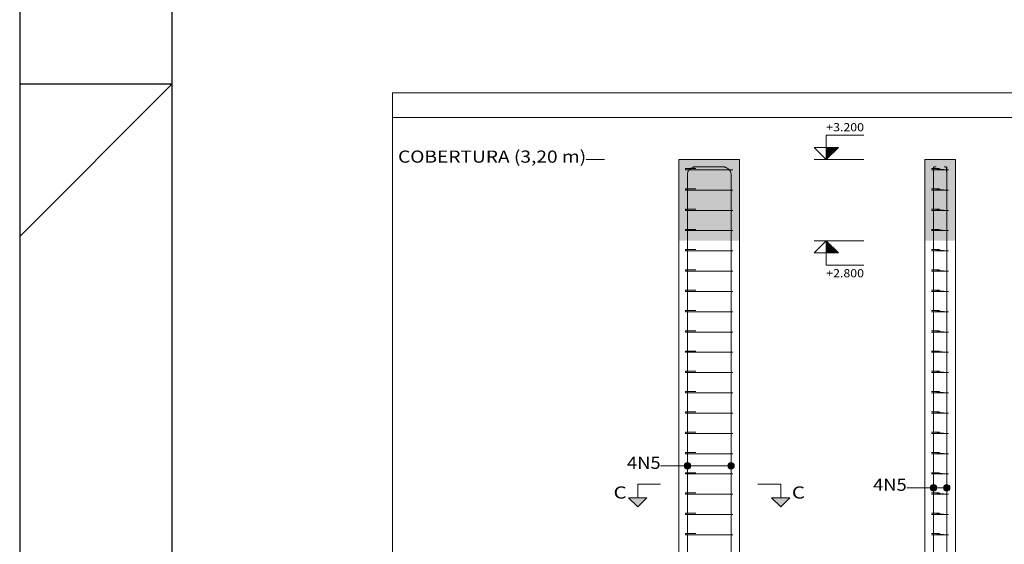
# Model space of a CAD drawing. Units: millimetres. Extents: x 681 to 2092, y 834 to 1256.
# Drawn here: x 1398 to 1415, y 968 to 977 of the extents above; entities that cross this region are included whole.
import ezdxf
from ezdxf.enums import TextEntityAlignment as Align

# ---------------------------------------------------------------- set-up
doc = ezdxf.new("R2010")
doc.units = ezdxf.units.MM
doc.header["$MEASUREMENT"] = 0
for name, color, linetype, lineweight in [('ARM_LONGITUDINAL_Ø12_5', 51, 'Continuous', 9), ('ARM_TRANSVERSAL_Ø6_3', 32, 'Continuous', 9), ('CORTE_COTAS_DAS_LAJES', 151, 'Continuous', 0), ('CORTE_COTAS_DAS_PLANTAS', 151, 'Continuous', 0), ('CORTE_LINHAS_DA_TABELA_DE_DETALHE', 7, 'Continuous', 9), ('CORTE_NOMES_DAS_PLANTAS', 7, 'Continuous', 9), ('CORTE_PILAR_DE_CONCRETO', 1, 'Continuous', 9), ('CORTE_PISOS', 8, 'Continuous', 9), ('CORTE_SEGMENTOS_DE_CORTE_DE_SECOES', 12, 'Continuous', 9), ('PILCP_ARM_LONG_LINHAS_DAS_ETIQUETAS_DAS_POSICOES_DE_ARMADURA_LONGITUDINAL', 106, 'Continuous', 9), ('PILCP_ARM_LONG_REFERENCIA', 7, 'Continuous', 9)]:
    doc.layers.add(name, color=color, linetype=linetype, lineweight=lineweight)
doc.layers.add('FORMATO-EXT', color=2, linetype='Continuous')
doc.layers.add('FORMATO-INT', color=8, linetype='Continuous')
doc.styles.add('CYPETXT', font='romans__.ttf', dxfattribs={"height": 0.2})

msp = doc.modelspace()

# ---------------------------------------------------------------- hatches: boundary and pattern name
at = {"layer": 'CORTE_COTAS_DAS_LAJES'}
msp.add_hatch(color=256, dxfattribs=at).paths.add_polyline_path([(1411.69183, 973.37828), (1411.89183, 973.17828), (1411.69183, 973.17828)])
at = {"layer": 'CORTE_COTAS_DAS_PLANTAS'}
msp.add_hatch(color=256, dxfattribs=at).paths.add_polyline_path([(1411.69183, 974.71162), (1411.89183, 974.91162), (1411.69183, 974.91162)])
at = {"layer": 'CORTE_PISOS', "true_color": 0xdad7d3}
for points in [[(1409.2675, 973.37828), (1410.2675, 973.37828), (1410.2675, 974.71162), (1409.2675, 974.71162)], [(1413.31383, 973.37828), (1413.81383, 973.37828), (1413.81383, 974.71162), (1413.31383, 974.71162)]]:
    msp.add_hatch(color=254, dxfattribs=at).paths.add_polyline_path(points, flags=0)
at = {"layer": 'CORTE_SEGMENTOS_DE_CORTE_DE_SECOES'}
for points in [[(1408.4425, 969.15328), (1408.7425, 969.15328), (1408.5925, 969.00328)], [(1408.4425, 969.15328), (1408.7425, 969.15328), (1408.5925, 969.00328)], [(1410.7925, 969.15328), (1411.0925, 969.15328), (1410.9425, 969.00328)], [(1410.7925, 969.15328), (1411.0925, 969.15328), (1410.9425, 969.00328)]]:
    msp.add_hatch(color=256, dxfattribs=at).paths.add_polyline_path(points)
at = {"layer": 'PILCP_ARM_LONG_LINHAS_DAS_ETIQUETAS_DAS_POSICOES_DE_ARMADURA_LONGITUDINAL'}
h = msp.add_hatch(color=256, dxfattribs=at)
edge = h.paths.add_edge_path()
edge.add_arc((1409.40933, 969.67828), 0.05333, 0, 360)
h = msp.add_hatch(color=256, dxfattribs=at)
edge = h.paths.add_edge_path()
edge.add_arc((1410.12567, 969.67828), 0.05333, 0, 360)
h = msp.add_hatch(color=256, dxfattribs=at)
edge = h.paths.add_edge_path()
edge.add_arc((1413.45567, 969.31787), 0.05333, 0, 360)
h = msp.add_hatch(color=256, dxfattribs=at)
edge = h.paths.add_edge_path()
edge.add_arc((1413.672, 969.31787), 0.05333, 0, 360)

# ---------------------------------------------------------------- linework, layer by layer
at = {"layer": 'ARM_LONGITUDINAL_Ø12_5'}
for points in [[(1409.40933, 964.04495), (1409.40933, 974.46578), (1409.40981, 974.47668), (1409.41123, 974.48749), (1409.41359, 974.49814), (1409.41687, 974.50854), (1409.42104, 974.51861), (1409.42608, 974.52828), (1409.43194, 974.53748), (1409.43858, 974.54613), (1409.44595, 974.55417), (1409.45398, 974.56154), (1409.46264, 974.56818), (1409.47183, 974.57404), (1409.48151, 974.57907), (1409.49158, 974.58325), (1409.50198, 974.58652), (1409.51263, 974.58888), (1409.52344, 974.59031), (1409.53433, 974.59078), (1410.03017, 974.59078)], [(1409.40933, 964.04495), (1409.40933, 974.46578), (1409.40981, 974.47668), (1409.41123, 974.48749), (1409.41358, 974.49814), (1409.41685, 974.50854), (1409.42102, 974.51861), (1409.42604, 974.52828), (1409.43188, 974.53748), (1409.43851, 974.54613), (1409.44586, 974.55417), (1409.45388, 974.56154), (1409.46251, 974.56818), (1409.47168, 974.57404), (1409.48133, 974.57907), (1409.49138, 974.58325), (1409.50176, 974.58652), (1409.51238, 974.58888), (1409.52316, 974.59031), (1409.53403, 974.59078), (1410.02865, 974.59078)], [(1410.12567, 964.04495), (1410.12567, 974.46578), (1410.12519, 974.47668), (1410.12377, 974.48749), (1410.12141, 974.49814), (1410.11813, 974.50854), (1410.11396, 974.51861), (1410.10892, 974.52828), (1410.10306, 974.53748), (1410.09642, 974.54613), (1410.08906, 974.55417), (1410.08102, 974.56154), (1410.07236, 974.56818), (1410.06317, 974.57404), (1410.05349, 974.57907), (1410.04342, 974.58325), (1410.03302, 974.58652), (1410.02237, 974.58888), (1410.01156, 974.59031), (1410.00067, 974.59078), (1409.50483, 974.59078)], [(1410.12567, 964.04495), (1410.12567, 974.46578), (1410.12519, 974.47668), (1410.12377, 974.48749), (1410.12142, 974.49814), (1410.11815, 974.50854), (1410.11398, 974.51861), (1410.10896, 974.52828), (1410.10312, 974.53748), (1410.09649, 974.54613), (1410.08914, 974.55417), (1410.08112, 974.56154), (1410.07249, 974.56818), (1410.06332, 974.57404), (1410.05367, 974.57907), (1410.04362, 974.58325), (1410.03324, 974.58652), (1410.02262, 974.58888), (1410.01184, 974.59031), (1410.00097, 974.59078), (1409.50635, 974.59078)], [(1413.45567, 964.04495), (1413.45567, 974.46578), (1413.4557, 974.47668), (1413.4558, 974.48749), (1413.45596, 974.49814), (1413.45619, 974.50854), (1413.45648, 974.51861), (1413.45683, 974.52828), (1413.45724, 974.53748), (1413.45771, 974.54613), (1413.45822, 974.55417), (1413.45878, 974.56154), (1413.45938, 974.56818), (1413.46003, 974.57404), (1413.4607, 974.57907), (1413.4614, 974.58325), (1413.46213, 974.58652), (1413.46287, 974.58888), (1413.46363, 974.59031), (1413.46439, 974.59078), (1413.49897, 974.59078)], [(1413.45567, 964.04495), (1413.45567, 974.46578), (1413.45567, 974.47668), (1413.45567, 974.48749), (1413.45567, 974.49814), (1413.45567, 974.50854), (1413.45567, 974.51861), (1413.45567, 974.52828), (1413.45567, 974.53748), (1413.45567, 974.54613), (1413.45567, 974.55417), (1413.45567, 974.56154), (1413.45567, 974.56818), (1413.45567, 974.57404), (1413.45567, 974.57907), (1413.45567, 974.58325), (1413.45567, 974.58652), (1413.45567, 974.58888), (1413.45567, 974.59031), (1413.45567, 974.59078)], [(1413.672, 964.04495), (1413.672, 974.46578), (1413.67197, 974.47668), (1413.67187, 974.48749), (1413.6717, 974.49814), (1413.67147, 974.50854), (1413.67118, 974.51861), (1413.67083, 974.52828), (1413.67042, 974.53748), (1413.66996, 974.54613), (1413.66945, 974.55417), (1413.66889, 974.56154), (1413.66828, 974.56818), (1413.66764, 974.57404), (1413.66697, 974.57907), (1413.66626, 974.58325), (1413.66554, 974.58652), (1413.66479, 974.58888), (1413.66404, 974.59031), (1413.66328, 974.59078), (1413.62869, 974.59078)], [(1413.672, 964.04495), (1413.672, 974.46578), (1413.672, 974.47668), (1413.672, 974.48749), (1413.672, 974.49814), (1413.672, 974.50854), (1413.672, 974.51861), (1413.672, 974.52828), (1413.672, 974.53748), (1413.672, 974.54613), (1413.672, 974.55417), (1413.672, 974.56154), (1413.672, 974.56818), (1413.672, 974.57404), (1413.672, 974.57907), (1413.672, 974.58325), (1413.672, 974.58652), (1413.672, 974.58888), (1413.672, 974.59031), (1413.672, 974.59078)]]:
    msp.add_lwpolyline(points, dxfattribs=at)
at = {"layer": 'ARM_TRANSVERSAL_Ø6_3'}
for points in [[(1409.50503, 974.54495), (1409.38718, 974.54495), (1409.38328, 974.54495), (1409.38039, 974.54495), (1409.3786, 974.54495), (1409.378, 974.54495), (1409.3786, 974.54495), (1409.38039, 974.54495), (1409.38328, 974.54495), (1409.38718, 974.54495), (1409.39193, 974.54495), (1409.39734, 974.54495), (1409.40322, 974.54495), (1409.40933, 974.54495), (1410.12567, 974.54495), (1410.13766, 974.54495), (1410.14782, 974.54495), (1410.15461, 974.54495), (1410.157, 974.54495), (1410.15461, 974.54495), (1410.14782, 974.54495), (1410.13766, 974.54495), (1410.12567, 974.54495), (1409.40933, 974.54495), (1409.39734, 974.54495), (1409.38718, 974.54495), (1409.38039, 974.54495), (1409.378, 974.54495), (1409.378, 974.56595), (1409.3786, 974.56595), (1409.38039, 974.56595), (1409.38328, 974.56595), (1409.38718, 974.56595), (1409.39193, 974.56595), (1409.39734, 974.56595), (1409.40322, 974.56595), (1409.40933, 974.56595), (1409.41545, 974.56595), (1409.42132, 974.56595), (1409.42674, 974.56595), (1409.43149, 974.56595), (1409.54934, 974.56595)], [(1413.59567, 974.54495), (1413.47782, 974.54495), (1413.47307, 974.54495), (1413.46766, 974.54495), (1413.46178, 974.54495), (1413.45567, 974.54495), (1413.44955, 974.54495), (1413.44368, 974.54495), (1413.43826, 974.54495), (1413.43351, 974.54495), (1413.42961, 974.54495), (1413.42672, 974.54495), (1413.42494, 974.54495), (1413.42433, 974.54495), (1413.42672, 974.54495), (1413.43351, 974.54495), (1413.44368, 974.54495), (1413.45567, 974.54495), (1413.672, 974.54495), (1413.68399, 974.54495), (1413.69416, 974.54495), (1413.70095, 974.54495), (1413.70333, 974.54495), (1413.70095, 974.54495), (1413.69416, 974.54495), (1413.68399, 974.54495), (1413.672, 974.54495), (1413.45567, 974.56595), (1413.44955, 974.56595), (1413.44368, 974.56595), (1413.43826, 974.56595), (1413.43351, 974.56595), (1413.42961, 974.56595), (1413.42672, 974.56595), (1413.42494, 974.56595), (1413.42433, 974.56595), (1413.42494, 974.56595), (1413.42672, 974.56595), (1413.42961, 974.56595), (1413.43351, 974.56595), (1413.55136, 974.56595)], [(1409.50503, 974.21162), (1409.38718, 974.21162), (1409.38328, 974.21162), (1409.38039, 974.21162), (1409.3786, 974.21162), (1409.378, 974.21162), (1409.3786, 974.21162), (1409.38039, 974.21162), (1409.38328, 974.21162), (1409.38718, 974.21162), (1409.39193, 974.21162), (1409.39734, 974.21162), (1409.40322, 974.21162), (1409.40933, 974.21162), (1410.12567, 974.21162), (1410.13766, 974.21162), (1410.14782, 974.21162), (1410.15461, 974.21162), (1410.157, 974.21162), (1410.15461, 974.21162), (1410.14782, 974.21162), (1410.13766, 974.21162), (1410.12567, 974.21162), (1409.40933, 974.21162), (1409.39734, 974.21162), (1409.38718, 974.21162), (1409.38039, 974.21162), (1409.378, 974.21162), (1409.378, 974.23262), (1409.3786, 974.23262), (1409.38039, 974.23262), (1409.38328, 974.23262), (1409.38718, 974.23262), (1409.39193, 974.23262), (1409.39734, 974.23262), (1409.40322, 974.23262), (1409.40933, 974.23262), (1409.41545, 974.23262), (1409.42132, 974.23262), (1409.42674, 974.23262), (1409.43149, 974.23262), (1409.54934, 974.23262)], [(1413.59567, 974.21162), (1413.47782, 974.21162), (1413.47307, 974.21162), (1413.46766, 974.21162), (1413.46178, 974.21162), (1413.45567, 974.21162), (1413.44955, 974.21162), (1413.44368, 974.21162), (1413.43826, 974.21162), (1413.43351, 974.21162), (1413.42961, 974.21162), (1413.42672, 974.21162), (1413.42494, 974.21162), (1413.42433, 974.21162), (1413.42672, 974.21162), (1413.43351, 974.21162), (1413.44368, 974.21162), (1413.45567, 974.21162), (1413.672, 974.21162), (1413.68399, 974.21162), (1413.69416, 974.21162), (1413.70095, 974.21162), (1413.70333, 974.21162), (1413.70095, 974.21162), (1413.69416, 974.21162), (1413.68399, 974.21162), (1413.672, 974.21162), (1413.45567, 974.23262), (1413.44955, 974.23262), (1413.44368, 974.23262), (1413.43826, 974.23262), (1413.43351, 974.23262), (1413.42961, 974.23262), (1413.42672, 974.23262), (1413.42494, 974.23262), (1413.42433, 974.23262), (1413.42494, 974.23262), (1413.42672, 974.23262), (1413.42961, 974.23262), (1413.43351, 974.23262), (1413.55136, 974.23262)], [(1409.50503, 973.87828), (1409.38718, 973.87828), (1409.38328, 973.87828), (1409.38039, 973.87828), (1409.3786, 973.87828), (1409.378, 973.87828), (1409.3786, 973.87828), (1409.38039, 973.87828), (1409.38328, 973.87828), (1409.38718, 973.87828), (1409.39193, 973.87828), (1409.39734, 973.87828), (1409.40322, 973.87828), (1409.40933, 973.87828), (1410.12567, 973.87828), (1410.13766, 973.87828), (1410.14782, 973.87828), (1410.15461, 973.87828), (1410.157, 973.87828), (1410.15461, 973.87828), (1410.14782, 973.87828), (1410.13766, 973.87828), (1410.12567, 973.87828), (1409.40933, 973.87828), (1409.39734, 973.87828), (1409.38718, 973.87828), (1409.38039, 973.87828), (1409.378, 973.87828), (1409.378, 973.89928), (1409.3786, 973.89928), (1409.38039, 973.89928), (1409.38328, 973.89928), (1409.38718, 973.89928), (1409.39193, 973.89928), (1409.39734, 973.89928), (1409.40322, 973.89928), (1409.40933, 973.89928), (1409.41545, 973.89928), (1409.42132, 973.89928), (1409.42674, 973.89928), (1409.43149, 973.89928), (1409.54934, 973.89928)], [(1413.59567, 973.87828), (1413.47782, 973.87828), (1413.47307, 973.87828), (1413.46766, 973.87828), (1413.46178, 973.87828), (1413.45567, 973.87828), (1413.44955, 973.87828), (1413.44368, 973.87828), (1413.43826, 973.87828), (1413.43351, 973.87828), (1413.42961, 973.87828), (1413.42672, 973.87828), (1413.42494, 973.87828), (1413.42433, 973.87828), (1413.42672, 973.87828), (1413.43351, 973.87828), (1413.44368, 973.87828), (1413.45567, 973.87828), (1413.672, 973.87828), (1413.68399, 973.87828), (1413.69416, 973.87828), (1413.70095, 973.87828), (1413.70333, 973.87828), (1413.70095, 973.87828), (1413.69416, 973.87828), (1413.68399, 973.87828), (1413.672, 973.87828), (1413.45567, 973.89928), (1413.44955, 973.89928), (1413.44368, 973.89928), (1413.43826, 973.89928), (1413.43351, 973.89928), (1413.42961, 973.89928), (1413.42672, 973.89928), (1413.42494, 973.89928), (1413.42433, 973.89928), (1413.42494, 973.89928), (1413.42672, 973.89928), (1413.42961, 973.89928), (1413.43351, 973.89928), (1413.55136, 973.89928)], [(1409.50503, 973.54495), (1409.38718, 973.54495), (1409.38328, 973.54495), (1409.38039, 973.54495), (1409.3786, 973.54495), (1409.378, 973.54495), (1409.3786, 973.54495), (1409.38039, 973.54495), (1409.38328, 973.54495), (1409.38718, 973.54495), (1409.39193, 973.54495), (1409.39734, 973.54495), (1409.40322, 973.54495), (1409.40933, 973.54495), (1410.12567, 973.54495), (1410.13766, 973.54495), (1410.14782, 973.54495), (1410.15461, 973.54495), (1410.157, 973.54495), (1410.15461, 973.54495), (1410.14782, 973.54495), (1410.13766, 973.54495), (1410.12567, 973.54495), (1409.40933, 973.54495), (1409.39734, 973.54495), (1409.38718, 973.54495), (1409.38039, 973.54495), (1409.378, 973.54495), (1409.378, 973.56595), (1409.3786, 973.56595), (1409.38039, 973.56595), (1409.38328, 973.56595), (1409.38718, 973.56595), (1409.39193, 973.56595), (1409.39734, 973.56595), (1409.40322, 973.56595), (1409.40933, 973.56595), (1409.41545, 973.56595), (1409.42132, 973.56595), (1409.42674, 973.56595), (1409.43149, 973.56595), (1409.54934, 973.56595)], [(1413.59567, 973.54495), (1413.47782, 973.54495), (1413.47307, 973.54495), (1413.46766, 973.54495), (1413.46178, 973.54495), (1413.45567, 973.54495), (1413.44955, 973.54495), (1413.44368, 973.54495), (1413.43826, 973.54495), (1413.43351, 973.54495), (1413.42961, 973.54495), (1413.42672, 973.54495), (1413.42494, 973.54495), (1413.42433, 973.54495), (1413.42672, 973.54495), (1413.43351, 973.54495), (1413.44368, 973.54495), (1413.45567, 973.54495), (1413.672, 973.54495), (1413.68399, 973.54495), (1413.69416, 973.54495), (1413.70095, 973.54495), (1413.70333, 973.54495), (1413.70095, 973.54495), (1413.69416, 973.54495), (1413.68399, 973.54495), (1413.672, 973.54495), (1413.45567, 973.56595), (1413.44955, 973.56595), (1413.44368, 973.56595), (1413.43826, 973.56595), (1413.43351, 973.56595), (1413.42961, 973.56595), (1413.42672, 973.56595), (1413.42494, 973.56595), (1413.42433, 973.56595), (1413.42494, 973.56595), (1413.42672, 973.56595), (1413.42961, 973.56595), (1413.43351, 973.56595), (1413.55136, 973.56595)], [(1409.50503, 973.21162), (1409.38718, 973.21162), (1409.38328, 973.21162), (1409.38039, 973.21162), (1409.3786, 973.21162), (1409.378, 973.21162), (1409.3786, 973.21162), (1409.38039, 973.21162), (1409.38328, 973.21162), (1409.38718, 973.21162), (1409.39193, 973.21162), (1409.39734, 973.21162), (1409.40322, 973.21162), (1409.40933, 973.21162), (1410.12567, 973.21162), (1410.13766, 973.21162), (1410.14782, 973.21162), (1410.15461, 973.21162), (1410.157, 973.21162), (1410.15461, 973.21162), (1410.14782, 973.21162), (1410.13766, 973.21162), (1410.12567, 973.21162), (1409.40933, 973.21162), (1409.39734, 973.21162), (1409.38718, 973.21162), (1409.38039, 973.21162), (1409.378, 973.21162), (1409.378, 973.23262), (1409.3786, 973.23262), (1409.38039, 973.23262), (1409.38328, 973.23262), (1409.38718, 973.23262), (1409.39193, 973.23262), (1409.39734, 973.23262), (1409.40322, 973.23262), (1409.40933, 973.23262), (1409.41545, 973.23262), (1409.42132, 973.23262), (1409.42674, 973.23262), (1409.43149, 973.23262), (1409.54934, 973.23262)], [(1413.59567, 973.21162), (1413.47782, 973.21162), (1413.47307, 973.21162), (1413.46766, 973.21162), (1413.46178, 973.21162), (1413.45567, 973.21162), (1413.44955, 973.21162), (1413.44368, 973.21162), (1413.43826, 973.21162), (1413.43351, 973.21162), (1413.42961, 973.21162), (1413.42672, 973.21162), (1413.42494, 973.21162), (1413.42433, 973.21162), (1413.42672, 973.21162), (1413.43351, 973.21162), (1413.44368, 973.21162), (1413.45567, 973.21162), (1413.672, 973.21162), (1413.68399, 973.21162), (1413.69416, 973.21162), (1413.70095, 973.21162), (1413.70333, 973.21162), (1413.70095, 973.21162), (1413.69416, 973.21162), (1413.68399, 973.21162), (1413.672, 973.21162), (1413.45567, 973.23262), (1413.44955, 973.23262), (1413.44368, 973.23262), (1413.43826, 973.23262), (1413.43351, 973.23262), (1413.42961, 973.23262), (1413.42672, 973.23262), (1413.42494, 973.23262), (1413.42433, 973.23262), (1413.42494, 973.23262), (1413.42672, 973.23262), (1413.42961, 973.23262), (1413.43351, 973.23262), (1413.55136, 973.23262)], [(1409.50503, 972.87828), (1409.38718, 972.87828), (1409.38328, 972.87828), (1409.38039, 972.87828), (1409.3786, 972.87828), (1409.378, 972.87828), (1409.3786, 972.87828), (1409.38039, 972.87828), (1409.38328, 972.87828), (1409.38718, 972.87828), (1409.39193, 972.87828), (1409.39734, 972.87828), (1409.40322, 972.87828), (1409.40933, 972.87828), (1410.12567, 972.87828), (1410.13766, 972.87828), (1410.14782, 972.87828), (1410.15461, 972.87828), (1410.157, 972.87828), (1410.15461, 972.87828), (1410.14782, 972.87828), (1410.13766, 972.87828), (1410.12567, 972.87828), (1409.40933, 972.87828), (1409.39734, 972.87828), (1409.38718, 972.87828), (1409.38039, 972.87828), (1409.378, 972.87828), (1409.378, 972.89928), (1409.3786, 972.89928), (1409.38039, 972.89928), (1409.38328, 972.89928), (1409.38718, 972.89928), (1409.39193, 972.89928), (1409.39734, 972.89928), (1409.40322, 972.89928), (1409.40933, 972.89928), (1409.41545, 972.89928), (1409.42132, 972.89928), (1409.42674, 972.89928), (1409.43149, 972.89928), (1409.54934, 972.89928)], [(1413.59567, 972.87828), (1413.47782, 972.87828), (1413.47307, 972.87828), (1413.46766, 972.87828), (1413.46178, 972.87828), (1413.45567, 972.87828), (1413.44955, 972.87828), (1413.44368, 972.87828), (1413.43826, 972.87828), (1413.43351, 972.87828), (1413.42961, 972.87828), (1413.42672, 972.87828), (1413.42494, 972.87828), (1413.42433, 972.87828), (1413.42672, 972.87828), (1413.43351, 972.87828), (1413.44368, 972.87828), (1413.45567, 972.87828), (1413.672, 972.87828), (1413.68399, 972.87828), (1413.69416, 972.87828), (1413.70095, 972.87828), (1413.70333, 972.87828), (1413.70095, 972.87828), (1413.69416, 972.87828), (1413.68399, 972.87828), (1413.672, 972.87828), (1413.45567, 972.89928), (1413.44955, 972.89928), (1413.44368, 972.89928), (1413.43826, 972.89928), (1413.43351, 972.89928), (1413.42961, 972.89928), (1413.42672, 972.89928), (1413.42494, 972.89928), (1413.42433, 972.89928), (1413.42494, 972.89928), (1413.42672, 972.89928), (1413.42961, 972.89928), (1413.43351, 972.89928), (1413.55136, 972.89928)], [(1409.50503, 972.54495), (1409.38718, 972.54495), (1409.38328, 972.54495), (1409.38039, 972.54495), (1409.3786, 972.54495), (1409.378, 972.54495), (1409.3786, 972.54495), (1409.38039, 972.54495), (1409.38328, 972.54495), (1409.38718, 972.54495), (1409.39193, 972.54495), (1409.39734, 972.54495), (1409.40322, 972.54495), (1409.40933, 972.54495), (1410.12567, 972.54495), (1410.13766, 972.54495), (1410.14782, 972.54495), (1410.15461, 972.54495), (1410.157, 972.54495), (1410.15461, 972.54495), (1410.14782, 972.54495), (1410.13766, 972.54495), (1410.12567, 972.54495), (1409.40933, 972.54495), (1409.39734, 972.54495), (1409.38718, 972.54495), (1409.38039, 972.54495), (1409.378, 972.54495), (1409.378, 972.56595), (1409.3786, 972.56595), (1409.38039, 972.56595), (1409.38328, 972.56595), (1409.38718, 972.56595), (1409.39193, 972.56595), (1409.39734, 972.56595), (1409.40322, 972.56595), (1409.40933, 972.56595), (1409.41545, 972.56595), (1409.42132, 972.56595), (1409.42674, 972.56595), (1409.43149, 972.56595), (1409.54934, 972.56595)], [(1413.59567, 972.54495), (1413.47782, 972.54495), (1413.47307, 972.54495), (1413.46766, 972.54495), (1413.46178, 972.54495), (1413.45567, 972.54495), (1413.44955, 972.54495), (1413.44368, 972.54495), (1413.43826, 972.54495), (1413.43351, 972.54495), (1413.42961, 972.54495), (1413.42672, 972.54495), (1413.42494, 972.54495), (1413.42433, 972.54495), (1413.42672, 972.54495), (1413.43351, 972.54495), (1413.44368, 972.54495), (1413.45567, 972.54495), (1413.672, 972.54495), (1413.68399, 972.54495), (1413.69416, 972.54495), (1413.70095, 972.54495), (1413.70333, 972.54495), (1413.70095, 972.54495), (1413.69416, 972.54495), (1413.68399, 972.54495), (1413.672, 972.54495), (1413.45567, 972.56595), (1413.44955, 972.56595), (1413.44368, 972.56595), (1413.43826, 972.56595), (1413.43351, 972.56595), (1413.42961, 972.56595), (1413.42672, 972.56595), (1413.42494, 972.56595), (1413.42433, 972.56595), (1413.42494, 972.56595), (1413.42672, 972.56595), (1413.42961, 972.56595), (1413.43351, 972.56595), (1413.55136, 972.56595)], [(1409.50503, 972.21162), (1409.38718, 972.21162), (1409.38328, 972.21162), (1409.38039, 972.21162), (1409.3786, 972.21162), (1409.378, 972.21162), (1409.3786, 972.21162), (1409.38039, 972.21162), (1409.38328, 972.21162), (1409.38718, 972.21162), (1409.39193, 972.21162), (1409.39734, 972.21162), (1409.40322, 972.21162), (1409.40933, 972.21162), (1410.12567, 972.21162), (1410.13766, 972.21162), (1410.14782, 972.21162), (1410.15461, 972.21162), (1410.157, 972.21162), (1410.15461, 972.21162), (1410.14782, 972.21162), (1410.13766, 972.21162), (1410.12567, 972.21162), (1409.40933, 972.21162), (1409.39734, 972.21162), (1409.38718, 972.21162), (1409.38039, 972.21162), (1409.378, 972.21162), (1409.378, 972.23262), (1409.3786, 972.23262), (1409.38039, 972.23262), (1409.38328, 972.23262), (1409.38718, 972.23262), (1409.39193, 972.23262), (1409.39734, 972.23262), (1409.40322, 972.23262), (1409.40933, 972.23262), (1409.41545, 972.23262), (1409.42132, 972.23262), (1409.42674, 972.23262), (1409.43149, 972.23262), (1409.54934, 972.23262)], [(1413.59567, 972.21162), (1413.47782, 972.21162), (1413.47307, 972.21162), (1413.46766, 972.21162), (1413.46178, 972.21162), (1413.45567, 972.21162), (1413.44955, 972.21162), (1413.44368, 972.21162), (1413.43826, 972.21162), (1413.43351, 972.21162), (1413.42961, 972.21162), (1413.42672, 972.21162), (1413.42494, 972.21162), (1413.42433, 972.21162), (1413.42672, 972.21162), (1413.43351, 972.21162), (1413.44368, 972.21162), (1413.45567, 972.21162), (1413.672, 972.21162), (1413.68399, 972.21162), (1413.69416, 972.21162), (1413.70095, 972.21162), (1413.70333, 972.21162), (1413.70095, 972.21162), (1413.69416, 972.21162), (1413.68399, 972.21162), (1413.672, 972.21162), (1413.45567, 972.23262), (1413.44955, 972.23262), (1413.44368, 972.23262), (1413.43826, 972.23262), (1413.43351, 972.23262), (1413.42961, 972.23262), (1413.42672, 972.23262), (1413.42494, 972.23262), (1413.42433, 972.23262), (1413.42494, 972.23262), (1413.42672, 972.23262), (1413.42961, 972.23262), (1413.43351, 972.23262), (1413.55136, 972.23262)], [(1409.50503, 971.87828), (1409.38718, 971.87828), (1409.38328, 971.87828), (1409.38039, 971.87828), (1409.3786, 971.87828), (1409.378, 971.87828), (1409.3786, 971.87828), (1409.38039, 971.87828), (1409.38328, 971.87828), (1409.38718, 971.87828), (1409.39193, 971.87828), (1409.39734, 971.87828), (1409.40322, 971.87828), (1409.40933, 971.87828), (1410.12567, 971.87828), (1410.13766, 971.87828), (1410.14782, 971.87828), (1410.15461, 971.87828), (1410.157, 971.87828), (1410.15461, 971.87828), (1410.14782, 971.87828), (1410.13766, 971.87828), (1410.12567, 971.87828), (1409.40933, 971.87828), (1409.39734, 971.87828), (1409.38718, 971.87828), (1409.38039, 971.87828), (1409.378, 971.87828), (1409.378, 971.89928), (1409.3786, 971.89928), (1409.38039, 971.89928), (1409.38328, 971.89928), (1409.38718, 971.89928), (1409.39193, 971.89928), (1409.39734, 971.89928), (1409.40322, 971.89928), (1409.40933, 971.89928), (1409.41545, 971.89928), (1409.42132, 971.89928), (1409.42674, 971.89928), (1409.43149, 971.89928), (1409.54934, 971.89928)], [(1413.59567, 971.87828), (1413.47782, 971.87828), (1413.47307, 971.87828), (1413.46766, 971.87828), (1413.46178, 971.87828), (1413.45567, 971.87828), (1413.44955, 971.87828), (1413.44368, 971.87828), (1413.43826, 971.87828), (1413.43351, 971.87828), (1413.42961, 971.87828), (1413.42672, 971.87828), (1413.42494, 971.87828), (1413.42433, 971.87828), (1413.42672, 971.87828), (1413.43351, 971.87828), (1413.44368, 971.87828), (1413.45567, 971.87828), (1413.672, 971.87828), (1413.68399, 971.87828), (1413.69416, 971.87828), (1413.70095, 971.87828), (1413.70333, 971.87828), (1413.70095, 971.87828), (1413.69416, 971.87828), (1413.68399, 971.87828), (1413.672, 971.87828), (1413.45567, 971.89928), (1413.44955, 971.89928), (1413.44368, 971.89928), (1413.43826, 971.89928), (1413.43351, 971.89928), (1413.42961, 971.89928), (1413.42672, 971.89928), (1413.42494, 971.89928), (1413.42433, 971.89928), (1413.42494, 971.89928), (1413.42672, 971.89928), (1413.42961, 971.89928), (1413.43351, 971.89928), (1413.55136, 971.89928)], [(1409.50503, 971.54495), (1409.38718, 971.54495), (1409.38328, 971.54495), (1409.38039, 971.54495), (1409.3786, 971.54495), (1409.378, 971.54495), (1409.3786, 971.54495), (1409.38039, 971.54495), (1409.38328, 971.54495), (1409.38718, 971.54495), (1409.39193, 971.54495), (1409.39734, 971.54495), (1409.40322, 971.54495), (1409.40933, 971.54495), (1410.12567, 971.54495), (1410.13766, 971.54495), (1410.14782, 971.54495), (1410.15461, 971.54495), (1410.157, 971.54495), (1410.15461, 971.54495), (1410.14782, 971.54495), (1410.13766, 971.54495), (1410.12567, 971.54495), (1409.40933, 971.54495), (1409.39734, 971.54495), (1409.38718, 971.54495), (1409.38039, 971.54495), (1409.378, 971.54495), (1409.378, 971.56595), (1409.3786, 971.56595), (1409.38039, 971.56595), (1409.38328, 971.56595), (1409.38718, 971.56595), (1409.39193, 971.56595), (1409.39734, 971.56595), (1409.40322, 971.56595), (1409.40933, 971.56595), (1409.41545, 971.56595), (1409.42132, 971.56595), (1409.42674, 971.56595), (1409.43149, 971.56595), (1409.54934, 971.56595)], [(1413.59567, 971.54495), (1413.47782, 971.54495), (1413.47307, 971.54495), (1413.46766, 971.54495), (1413.46178, 971.54495), (1413.45567, 971.54495), (1413.44955, 971.54495), (1413.44368, 971.54495), (1413.43826, 971.54495), (1413.43351, 971.54495), (1413.42961, 971.54495), (1413.42672, 971.54495), (1413.42494, 971.54495), (1413.42433, 971.54495), (1413.42672, 971.54495), (1413.43351, 971.54495), (1413.44368, 971.54495), (1413.45567, 971.54495), (1413.672, 971.54495), (1413.68399, 971.54495), (1413.69416, 971.54495), (1413.70095, 971.54495), (1413.70333, 971.54495), (1413.70095, 971.54495), (1413.69416, 971.54495), (1413.68399, 971.54495), (1413.672, 971.54495), (1413.45567, 971.56595), (1413.44955, 971.56595), (1413.44368, 971.56595), (1413.43826, 971.56595), (1413.43351, 971.56595), (1413.42961, 971.56595), (1413.42672, 971.56595), (1413.42494, 971.56595), (1413.42433, 971.56595), (1413.42494, 971.56595), (1413.42672, 971.56595), (1413.42961, 971.56595), (1413.43351, 971.56595), (1413.55136, 971.56595)], [(1409.50503, 971.21162), (1409.38718, 971.21162), (1409.38328, 971.21162), (1409.38039, 971.21162), (1409.3786, 971.21162), (1409.378, 971.21162), (1409.3786, 971.21162), (1409.38039, 971.21162), (1409.38328, 971.21162), (1409.38718, 971.21162), (1409.39193, 971.21162), (1409.39734, 971.21162), (1409.40322, 971.21162), (1409.40933, 971.21162), (1410.12567, 971.21162), (1410.13766, 971.21162), (1410.14782, 971.21162), (1410.15461, 971.21162), (1410.157, 971.21162), (1410.15461, 971.21162), (1410.14782, 971.21162), (1410.13766, 971.21162), (1410.12567, 971.21162), (1409.40933, 971.21162), (1409.39734, 971.21162), (1409.38718, 971.21162), (1409.38039, 971.21162), (1409.378, 971.21162), (1409.378, 971.23262), (1409.3786, 971.23262), (1409.38039, 971.23262), (1409.38328, 971.23262), (1409.38718, 971.23262), (1409.39193, 971.23262), (1409.39734, 971.23262), (1409.40322, 971.23262), (1409.40933, 971.23262), (1409.41545, 971.23262), (1409.42132, 971.23262), (1409.42674, 971.23262), (1409.43149, 971.23262), (1409.54934, 971.23262)], [(1413.59567, 971.21162), (1413.47782, 971.21162), (1413.47307, 971.21162), (1413.46766, 971.21162), (1413.46178, 971.21162), (1413.45567, 971.21162), (1413.44955, 971.21162), (1413.44368, 971.21162), (1413.43826, 971.21162), (1413.43351, 971.21162), (1413.42961, 971.21162), (1413.42672, 971.21162), (1413.42494, 971.21162), (1413.42433, 971.21162), (1413.42672, 971.21162), (1413.43351, 971.21162), (1413.44368, 971.21162), (1413.45567, 971.21162), (1413.672, 971.21162), (1413.68399, 971.21162), (1413.69416, 971.21162), (1413.70095, 971.21162), (1413.70333, 971.21162), (1413.70095, 971.21162), (1413.69416, 971.21162), (1413.68399, 971.21162), (1413.672, 971.21162), (1413.45567, 971.23262), (1413.44955, 971.23262), (1413.44368, 971.23262), (1413.43826, 971.23262), (1413.43351, 971.23262), (1413.42961, 971.23262), (1413.42672, 971.23262), (1413.42494, 971.23262), (1413.42433, 971.23262), (1413.42494, 971.23262), (1413.42672, 971.23262), (1413.42961, 971.23262), (1413.43351, 971.23262), (1413.55136, 971.23262)], [(1409.50503, 970.87828), (1409.38718, 970.87828), (1409.38328, 970.87828), (1409.38039, 970.87828), (1409.3786, 970.87828), (1409.378, 970.87828), (1409.3786, 970.87828), (1409.38039, 970.87828), (1409.38328, 970.87828), (1409.38718, 970.87828), (1409.39193, 970.87828), (1409.39734, 970.87828), (1409.40322, 970.87828), (1409.40933, 970.87828), (1410.12567, 970.87828), (1410.13766, 970.87828), (1410.14782, 970.87828), (1410.15461, 970.87828), (1410.157, 970.87828), (1410.15461, 970.87828), (1410.14782, 970.87828), (1410.13766, 970.87828), (1410.12567, 970.87828), (1409.40933, 970.87828), (1409.39734, 970.87828), (1409.38718, 970.87828), (1409.38039, 970.87828), (1409.378, 970.87828), (1409.378, 970.89928), (1409.3786, 970.89928), (1409.38039, 970.89928), (1409.38328, 970.89928), (1409.38718, 970.89928), (1409.39193, 970.89928), (1409.39734, 970.89928), (1409.40322, 970.89928), (1409.40933, 970.89928), (1409.41545, 970.89928), (1409.42132, 970.89928), (1409.42674, 970.89928), (1409.43149, 970.89928), (1409.54934, 970.89928)], [(1413.59567, 970.87828), (1413.47782, 970.87828), (1413.47307, 970.87828), (1413.46766, 970.87828), (1413.46178, 970.87828), (1413.45567, 970.87828), (1413.44955, 970.87828), (1413.44368, 970.87828), (1413.43826, 970.87828), (1413.43351, 970.87828), (1413.42961, 970.87828), (1413.42672, 970.87828), (1413.42494, 970.87828), (1413.42433, 970.87828), (1413.42672, 970.87828), (1413.43351, 970.87828), (1413.44368, 970.87828), (1413.45567, 970.87828), (1413.672, 970.87828), (1413.68399, 970.87828), (1413.69416, 970.87828), (1413.70095, 970.87828), (1413.70333, 970.87828), (1413.70095, 970.87828), (1413.69416, 970.87828), (1413.68399, 970.87828), (1413.672, 970.87828), (1413.45567, 970.89928), (1413.44955, 970.89928), (1413.44368, 970.89928), (1413.43826, 970.89928), (1413.43351, 970.89928), (1413.42961, 970.89928), (1413.42672, 970.89928), (1413.42494, 970.89928), (1413.42433, 970.89928), (1413.42494, 970.89928), (1413.42672, 970.89928), (1413.42961, 970.89928), (1413.43351, 970.89928), (1413.55136, 970.89928)], [(1409.50503, 970.54495), (1409.38718, 970.54495), (1409.38328, 970.54495), (1409.38039, 970.54495), (1409.3786, 970.54495), (1409.378, 970.54495), (1409.3786, 970.54495), (1409.38039, 970.54495), (1409.38328, 970.54495), (1409.38718, 970.54495), (1409.39193, 970.54495), (1409.39734, 970.54495), (1409.40322, 970.54495), (1409.40933, 970.54495), (1410.12567, 970.54495), (1410.13766, 970.54495), (1410.14782, 970.54495), (1410.15461, 970.54495), (1410.157, 970.54495), (1410.15461, 970.54495), (1410.14782, 970.54495), (1410.13766, 970.54495), (1410.12567, 970.54495), (1409.40933, 970.54495), (1409.39734, 970.54495), (1409.38718, 970.54495), (1409.38039, 970.54495), (1409.378, 970.54495), (1409.378, 970.56595), (1409.3786, 970.56595), (1409.38039, 970.56595), (1409.38328, 970.56595), (1409.38718, 970.56595), (1409.39193, 970.56595), (1409.39734, 970.56595), (1409.40322, 970.56595), (1409.40933, 970.56595), (1409.41545, 970.56595), (1409.42132, 970.56595), (1409.42674, 970.56595), (1409.43149, 970.56595), (1409.54934, 970.56595)], [(1413.59567, 970.54495), (1413.47782, 970.54495), (1413.47307, 970.54495), (1413.46766, 970.54495), (1413.46178, 970.54495), (1413.45567, 970.54495), (1413.44955, 970.54495), (1413.44368, 970.54495), (1413.43826, 970.54495), (1413.43351, 970.54495), (1413.42961, 970.54495), (1413.42672, 970.54495), (1413.42494, 970.54495), (1413.42433, 970.54495), (1413.42672, 970.54495), (1413.43351, 970.54495), (1413.44368, 970.54495), (1413.45567, 970.54495), (1413.672, 970.54495), (1413.68399, 970.54495), (1413.69416, 970.54495), (1413.70095, 970.54495), (1413.70333, 970.54495), (1413.70095, 970.54495), (1413.69416, 970.54495), (1413.68399, 970.54495), (1413.672, 970.54495), (1413.45567, 970.56595), (1413.44955, 970.56595), (1413.44368, 970.56595), (1413.43826, 970.56595), (1413.43351, 970.56595), (1413.42961, 970.56595), (1413.42672, 970.56595), (1413.42494, 970.56595), (1413.42433, 970.56595), (1413.42494, 970.56595), (1413.42672, 970.56595), (1413.42961, 970.56595), (1413.43351, 970.56595), (1413.55136, 970.56595)], [(1409.50503, 970.21162), (1409.38718, 970.21162), (1409.38328, 970.21162), (1409.38039, 970.21162), (1409.3786, 970.21162), (1409.378, 970.21162), (1409.3786, 970.21162), (1409.38039, 970.21162), (1409.38328, 970.21162), (1409.38718, 970.21162), (1409.39193, 970.21162), (1409.39734, 970.21162), (1409.40322, 970.21162), (1409.40933, 970.21162), (1410.12567, 970.21162), (1410.13766, 970.21162), (1410.14782, 970.21162), (1410.15461, 970.21162), (1410.157, 970.21162), (1410.15461, 970.21162), (1410.14782, 970.21162), (1410.13766, 970.21162), (1410.12567, 970.21162), (1409.40933, 970.21162), (1409.39734, 970.21162), (1409.38718, 970.21162), (1409.38039, 970.21162), (1409.378, 970.21162), (1409.378, 970.23262), (1409.3786, 970.23262), (1409.38039, 970.23262), (1409.38328, 970.23262), (1409.38718, 970.23262), (1409.39193, 970.23262), (1409.39734, 970.23262), (1409.40322, 970.23262), (1409.40933, 970.23262), (1409.41545, 970.23262), (1409.42132, 970.23262), (1409.42674, 970.23262), (1409.43149, 970.23262), (1409.54934, 970.23262)], [(1413.59567, 970.21162), (1413.47782, 970.21162), (1413.47307, 970.21162), (1413.46766, 970.21162), (1413.46178, 970.21162), (1413.45567, 970.21162), (1413.44955, 970.21162), (1413.44368, 970.21162), (1413.43826, 970.21162), (1413.43351, 970.21162), (1413.42961, 970.21162), (1413.42672, 970.21162), (1413.42494, 970.21162), (1413.42433, 970.21162), (1413.42672, 970.21162), (1413.43351, 970.21162), (1413.44368, 970.21162), (1413.45567, 970.21162), (1413.672, 970.21162), (1413.68399, 970.21162), (1413.69416, 970.21162), (1413.70095, 970.21162), (1413.70333, 970.21162), (1413.70095, 970.21162), (1413.69416, 970.21162), (1413.68399, 970.21162), (1413.672, 970.21162), (1413.45567, 970.23262), (1413.44955, 970.23262), (1413.44368, 970.23262), (1413.43826, 970.23262), (1413.43351, 970.23262), (1413.42961, 970.23262), (1413.42672, 970.23262), (1413.42494, 970.23262), (1413.42433, 970.23262), (1413.42494, 970.23262), (1413.42672, 970.23262), (1413.42961, 970.23262), (1413.43351, 970.23262), (1413.55136, 970.23262)], [(1409.50503, 969.87828), (1409.38718, 969.87828), (1409.38328, 969.87828), (1409.38039, 969.87828), (1409.3786, 969.87828), (1409.378, 969.87828), (1409.3786, 969.87828), (1409.38039, 969.87828), (1409.38328, 969.87828), (1409.38718, 969.87828), (1409.39193, 969.87828), (1409.39734, 969.87828), (1409.40322, 969.87828), (1409.40933, 969.87828), (1410.12567, 969.87828), (1410.13766, 969.87828), (1410.14782, 969.87828), (1410.15461, 969.87828), (1410.157, 969.87828), (1410.15461, 969.87828), (1410.14782, 969.87828), (1410.13766, 969.87828), (1410.12567, 969.87828), (1409.40933, 969.87828), (1409.39734, 969.87828), (1409.38718, 969.87828), (1409.38039, 969.87828), (1409.378, 969.87828), (1409.378, 969.89928), (1409.3786, 969.89928), (1409.38039, 969.89928), (1409.38328, 969.89928), (1409.38718, 969.89928), (1409.39193, 969.89928), (1409.39734, 969.89928), (1409.40322, 969.89928), (1409.40933, 969.89928), (1409.41545, 969.89928), (1409.42132, 969.89928), (1409.42674, 969.89928), (1409.43149, 969.89928), (1409.54934, 969.89928)], [(1413.59567, 969.87828), (1413.47782, 969.87828), (1413.47307, 969.87828), (1413.46766, 969.87828), (1413.46178, 969.87828), (1413.45567, 969.87828), (1413.44955, 969.87828), (1413.44368, 969.87828), (1413.43826, 969.87828), (1413.43351, 969.87828), (1413.42961, 969.87828), (1413.42672, 969.87828), (1413.42494, 969.87828), (1413.42433, 969.87828), (1413.42672, 969.87828), (1413.43351, 969.87828), (1413.44368, 969.87828), (1413.45567, 969.87828), (1413.672, 969.87828), (1413.68399, 969.87828), (1413.69416, 969.87828), (1413.70095, 969.87828), (1413.70333, 969.87828), (1413.70095, 969.87828), (1413.69416, 969.87828), (1413.68399, 969.87828), (1413.672, 969.87828), (1413.45567, 969.89928), (1413.44955, 969.89928), (1413.44368, 969.89928), (1413.43826, 969.89928), (1413.43351, 969.89928), (1413.42961, 969.89928), (1413.42672, 969.89928), (1413.42494, 969.89928), (1413.42433, 969.89928), (1413.42494, 969.89928), (1413.42672, 969.89928), (1413.42961, 969.89928), (1413.43351, 969.89928), (1413.55136, 969.89928)], [(1409.50503, 969.54495), (1409.38718, 969.54495), (1409.38328, 969.54495), (1409.38039, 969.54495), (1409.3786, 969.54495), (1409.378, 969.54495), (1409.3786, 969.54495), (1409.38039, 969.54495), (1409.38328, 969.54495), (1409.38718, 969.54495), (1409.39193, 969.54495), (1409.39734, 969.54495), (1409.40322, 969.54495), (1409.40933, 969.54495), (1410.12567, 969.54495), (1410.13766, 969.54495), (1410.14782, 969.54495), (1410.15461, 969.54495), (1410.157, 969.54495), (1410.15461, 969.54495), (1410.14782, 969.54495), (1410.13766, 969.54495), (1410.12567, 969.54495), (1409.40933, 969.54495), (1409.39734, 969.54495), (1409.38718, 969.54495), (1409.38039, 969.54495), (1409.378, 969.54495), (1409.378, 969.56595), (1409.3786, 969.56595), (1409.38039, 969.56595), (1409.38328, 969.56595), (1409.38718, 969.56595), (1409.39193, 969.56595), (1409.39734, 969.56595), (1409.40322, 969.56595), (1409.40933, 969.56595), (1409.41545, 969.56595), (1409.42132, 969.56595), (1409.42674, 969.56595), (1409.43149, 969.56595), (1409.54934, 969.56595)], [(1413.59567, 969.54495), (1413.47782, 969.54495), (1413.47307, 969.54495), (1413.46766, 969.54495), (1413.46178, 969.54495), (1413.45567, 969.54495), (1413.44955, 969.54495), (1413.44368, 969.54495), (1413.43826, 969.54495), (1413.43351, 969.54495), (1413.42961, 969.54495), (1413.42672, 969.54495), (1413.42494, 969.54495), (1413.42433, 969.54495), (1413.42672, 969.54495), (1413.43351, 969.54495), (1413.44368, 969.54495), (1413.45567, 969.54495), (1413.672, 969.54495), (1413.68399, 969.54495), (1413.69416, 969.54495), (1413.70095, 969.54495), (1413.70333, 969.54495), (1413.70095, 969.54495), (1413.69416, 969.54495), (1413.68399, 969.54495), (1413.672, 969.54495), (1413.45567, 969.56595), (1413.44955, 969.56595), (1413.44368, 969.56595), (1413.43826, 969.56595), (1413.43351, 969.56595), (1413.42961, 969.56595), (1413.42672, 969.56595), (1413.42494, 969.56595), (1413.42433, 969.56595), (1413.42494, 969.56595), (1413.42672, 969.56595), (1413.42961, 969.56595), (1413.43351, 969.56595), (1413.55136, 969.56595)], [(1409.50503, 969.21162), (1409.38718, 969.21162), (1409.38328, 969.21162), (1409.38039, 969.21162), (1409.3786, 969.21162), (1409.378, 969.21162), (1409.3786, 969.21162), (1409.38039, 969.21162), (1409.38328, 969.21162), (1409.38718, 969.21162), (1409.39193, 969.21162), (1409.39734, 969.21162), (1409.40322, 969.21162), (1409.40933, 969.21162), (1410.12567, 969.21162), (1410.13766, 969.21162), (1410.14782, 969.21162), (1410.15461, 969.21162), (1410.157, 969.21162), (1410.15461, 969.21162), (1410.14782, 969.21162), (1410.13766, 969.21162), (1410.12567, 969.21162), (1409.40933, 969.21162), (1409.39734, 969.21162), (1409.38718, 969.21162), (1409.38039, 969.21162), (1409.378, 969.21162), (1409.378, 969.23262), (1409.3786, 969.23262), (1409.38039, 969.23262), (1409.38328, 969.23262), (1409.38718, 969.23262), (1409.39193, 969.23262), (1409.39734, 969.23262), (1409.40322, 969.23262), (1409.40933, 969.23262), (1409.41545, 969.23262), (1409.42132, 969.23262), (1409.42674, 969.23262), (1409.43149, 969.23262), (1409.54934, 969.23262)], [(1413.59567, 969.21162), (1413.47782, 969.21162), (1413.47307, 969.21162), (1413.46766, 969.21162), (1413.46178, 969.21162), (1413.45567, 969.21162), (1413.44955, 969.21162), (1413.44368, 969.21162), (1413.43826, 969.21162), (1413.43351, 969.21162), (1413.42961, 969.21162), (1413.42672, 969.21162), (1413.42494, 969.21162), (1413.42433, 969.21162), (1413.42672, 969.21162), (1413.43351, 969.21162), (1413.44368, 969.21162), (1413.45567, 969.21162), (1413.672, 969.21162), (1413.68399, 969.21162), (1413.69416, 969.21162), (1413.70095, 969.21162), (1413.70333, 969.21162), (1413.70095, 969.21162), (1413.69416, 969.21162), (1413.68399, 969.21162), (1413.672, 969.21162), (1413.45567, 969.23262), (1413.44955, 969.23262), (1413.44368, 969.23262), (1413.43826, 969.23262), (1413.43351, 969.23262), (1413.42961, 969.23262), (1413.42672, 969.23262), (1413.42494, 969.23262), (1413.42433, 969.23262), (1413.42494, 969.23262), (1413.42672, 969.23262), (1413.42961, 969.23262), (1413.43351, 969.23262), (1413.55136, 969.23262)], [(1409.50503, 968.87828), (1409.38718, 968.87828), (1409.38328, 968.87828), (1409.38039, 968.87828), (1409.3786, 968.87828), (1409.378, 968.87828), (1409.3786, 968.87828), (1409.38039, 968.87828), (1409.38328, 968.87828), (1409.38718, 968.87828), (1409.39193, 968.87828), (1409.39734, 968.87828), (1409.40322, 968.87828), (1409.40933, 968.87828), (1410.12567, 968.87828), (1410.13766, 968.87828), (1410.14782, 968.87828), (1410.15461, 968.87828), (1410.157, 968.87828), (1410.15461, 968.87828), (1410.14782, 968.87828), (1410.13766, 968.87828), (1410.12567, 968.87828), (1409.40933, 968.87828), (1409.39734, 968.87828), (1409.38718, 968.87828), (1409.38039, 968.87828), (1409.378, 968.87828), (1409.378, 968.89928), (1409.3786, 968.89928), (1409.38039, 968.89928), (1409.38328, 968.89928), (1409.38718, 968.89928), (1409.39193, 968.89928), (1409.39734, 968.89928), (1409.40322, 968.89928), (1409.40933, 968.89928), (1409.41545, 968.89928), (1409.42132, 968.89928), (1409.42674, 968.89928), (1409.43149, 968.89928), (1409.54934, 968.89928)], [(1413.59567, 968.87828), (1413.47782, 968.87828), (1413.47307, 968.87828), (1413.46766, 968.87828), (1413.46178, 968.87828), (1413.45567, 968.87828), (1413.44955, 968.87828), (1413.44368, 968.87828), (1413.43826, 968.87828), (1413.43351, 968.87828), (1413.42961, 968.87828), (1413.42672, 968.87828), (1413.42494, 968.87828), (1413.42433, 968.87828), (1413.42672, 968.87828), (1413.43351, 968.87828), (1413.44368, 968.87828), (1413.45567, 968.87828), (1413.672, 968.87828), (1413.68399, 968.87828), (1413.69416, 968.87828), (1413.70095, 968.87828), (1413.70333, 968.87828), (1413.70095, 968.87828), (1413.69416, 968.87828), (1413.68399, 968.87828), (1413.672, 968.87828), (1413.45567, 968.89928), (1413.44955, 968.89928), (1413.44368, 968.89928), (1413.43826, 968.89928), (1413.43351, 968.89928), (1413.42961, 968.89928), (1413.42672, 968.89928), (1413.42494, 968.89928), (1413.42433, 968.89928), (1413.42494, 968.89928), (1413.42672, 968.89928), (1413.42961, 968.89928), (1413.43351, 968.89928), (1413.55136, 968.89928)], [(1409.50503, 968.54495), (1409.38718, 968.54495), (1409.38328, 968.54495), (1409.38039, 968.54495), (1409.3786, 968.54495), (1409.378, 968.54495), (1409.3786, 968.54495), (1409.38039, 968.54495), (1409.38328, 968.54495), (1409.38718, 968.54495), (1409.39193, 968.54495), (1409.39734, 968.54495), (1409.40322, 968.54495), (1409.40933, 968.54495), (1410.12567, 968.54495), (1410.13766, 968.54495), (1410.14782, 968.54495), (1410.15461, 968.54495), (1410.157, 968.54495), (1410.15461, 968.54495), (1410.14782, 968.54495), (1410.13766, 968.54495), (1410.12567, 968.54495), (1409.40933, 968.54495), (1409.39734, 968.54495), (1409.38718, 968.54495), (1409.38039, 968.54495), (1409.378, 968.54495), (1409.378, 968.56595), (1409.3786, 968.56595), (1409.38039, 968.56595), (1409.38328, 968.56595), (1409.38718, 968.56595), (1409.39193, 968.56595), (1409.39734, 968.56595), (1409.40322, 968.56595), (1409.40933, 968.56595), (1409.41545, 968.56595), (1409.42132, 968.56595), (1409.42674, 968.56595), (1409.43149, 968.56595), (1409.54934, 968.56595)], [(1413.59567, 968.54495), (1413.47782, 968.54495), (1413.47307, 968.54495), (1413.46766, 968.54495), (1413.46178, 968.54495), (1413.45567, 968.54495), (1413.44955, 968.54495), (1413.44368, 968.54495), (1413.43826, 968.54495), (1413.43351, 968.54495), (1413.42961, 968.54495), (1413.42672, 968.54495), (1413.42494, 968.54495), (1413.42433, 968.54495), (1413.42672, 968.54495), (1413.43351, 968.54495), (1413.44368, 968.54495), (1413.45567, 968.54495), (1413.672, 968.54495), (1413.68399, 968.54495), (1413.69416, 968.54495), (1413.70095, 968.54495), (1413.70333, 968.54495), (1413.70095, 968.54495), (1413.69416, 968.54495), (1413.68399, 968.54495), (1413.672, 968.54495), (1413.45567, 968.56595), (1413.44955, 968.56595), (1413.44368, 968.56595), (1413.43826, 968.56595), (1413.43351, 968.56595), (1413.42961, 968.56595), (1413.42672, 968.56595), (1413.42494, 968.56595), (1413.42433, 968.56595), (1413.42494, 968.56595), (1413.42672, 968.56595), (1413.42961, 968.56595), (1413.43351, 968.56595), (1413.55136, 968.56595)]]:
    msp.add_lwpolyline(points, dxfattribs=at)
at = {"layer": 'CORTE_COTAS_DAS_LAJES'}
msp.add_line((1411.49183, 973.37828), (1412.31183, 973.37828), dxfattribs=at)
for points in [[(1411.69183, 973.37828), (1411.49183, 973.17828), (1411.69183, 973.17828), (1411.69183, 973.37828)], [(1411.69183, 973.37828), (1411.89183, 973.17828), (1411.69183, 973.17828)]]:
    msp.add_lwpolyline(points, close=True, dxfattribs=at)
msp.add_lwpolyline([(1411.69183, 973.17828), (1411.69183, 972.97828), (1412.31183, 972.97828)], dxfattribs=at)
at = {"layer": 'CORTE_COTAS_DAS_PLANTAS'}
msp.add_line((1411.49183, 974.71162), (1412.31183, 974.71162), dxfattribs=at)
msp.add_lwpolyline([(1411.69183, 974.91162), (1411.69183, 975.11162), (1412.31183, 975.11162)], dxfattribs=at)
for points in [[(1411.69183, 974.71162), (1411.49183, 974.91162), (1411.69183, 974.91162), (1411.69183, 974.71162)], [(1411.69183, 974.71162), (1411.89183, 974.91162), (1411.69183, 974.91162)]]:
    msp.add_lwpolyline(points, close=True, dxfattribs=at)
at = {"layer": 'CORTE_LINHAS_DA_TABELA_DE_DETALHE'}
for p, q in [((1404.56017, 975.81162), (1428.40017, 975.81162)), ((1404.56017, 975.81162), (1404.56017, 953.79162)), ((1404.56017, 975.40162), (1428.40017, 975.40162))]:
    msp.add_line(p, q, dxfattribs=at)
at = {"layer": 'CORTE_NOMES_DAS_PLANTAS'}
msp.add_line((1408.04317, 974.71162), (1407.74317, 974.71162), dxfattribs=at)
at = {"layer": 'CORTE_PILAR_DE_CONCRETO'}
for p, q in [((1409.2675, 964.04495), (1409.2675, 974.71162)), ((1409.2675, 974.71162), (1410.2675, 974.71162)), ((1410.2675, 964.04495), (1410.2675, 974.71162)), ((1413.31383, 964.04495), (1413.31383, 974.71162)), ((1413.31383, 974.71162), (1413.81383, 974.71162)), ((1413.81383, 964.04495), (1413.81383, 974.71162))]:
    msp.add_line(p, q, dxfattribs=at)
at = {"layer": 'CORTE_SEGMENTOS_DE_CORTE_DE_SECOES'}
for p, q in [((1408.5925, 969.37828), (1408.9675, 969.37828)), ((1408.5925, 969.37828), (1408.5925, 969.15328)), ((1408.5925, 969.37828), (1408.9675, 969.37828)), ((1408.5925, 969.37828), (1408.5925, 969.15328)), ((1410.9425, 969.37828), (1410.5675, 969.37828)), ((1410.9425, 969.37828), (1410.5675, 969.37828)), ((1410.9425, 969.37828), (1410.9425, 969.15328)), ((1410.9425, 969.37828), (1410.9425, 969.15328))]:
    msp.add_line(p, q, dxfattribs=at)
for points in [[(1408.4425, 969.15328), (1408.7425, 969.15328), (1408.5925, 969.00328)], [(1408.4425, 969.15328), (1408.7425, 969.15328), (1408.5925, 969.00328)], [(1410.7925, 969.15328), (1411.0925, 969.15328), (1410.9425, 969.00328)], [(1410.7925, 969.15328), (1411.0925, 969.15328), (1410.9425, 969.00328)]]:
    msp.add_lwpolyline(points, close=True, dxfattribs=at)
at = {"layer": 'FORMATO-EXT', "color": 240, "true_color": 0xed1f24}
for p, q in [((1398.42949, 1005.65067), (1398.42949, 946.25067)), ((1400.92949, 975.95067), (1398.42949, 973.45067)), ((1400.92949, 975.95067), (1398.42949, 975.95067))]:
    msp.add_line(p, q, dxfattribs=at)
at = {"layer": 'FORMATO-INT'}
msp.add_line((1400.92949, 1004.65067), (1400.92949, 947.25067), dxfattribs=at)
at = {"layer": 'PILCP_ARM_LONG_LINHAS_DAS_ETIQUETAS_DAS_POSICOES_DE_ARMADURA_LONGITUDINAL'}
for points in [[(1410.12567, 969.67828), (1408.9675, 969.67828)], [(1413.45567, 969.31787), (1413.01383, 969.31787)], [(1413.672, 969.31787), (1413.01383, 969.31787)]]:
    msp.add_lwpolyline(points, dxfattribs=at)
for centre in [(1409.40933, 969.67828), (1410.12567, 969.67828), (1413.45567, 969.31787), (1413.672, 969.31787)]:
    msp.add_circle(centre, 0.05333, dxfattribs=at)

# ---------------------------------------------------------------- texts
at = {"layer": 'CORTE_COTAS_DAS_LAJES', "style": 'CYPETXT', "width": 0.831645}
msp.add_text('+2.800', height=0.133333, dxfattribs=at).set_placement((1411.69183, 972.77828), (1412.31183, 972.77828), align=Align.FIT)
at = {"layer": 'CORTE_COTAS_DAS_PLANTAS', "style": 'CYPETXT', "width": 0.831645}
msp.add_text('+3.200', height=0.133333, dxfattribs=at).set_placement((1411.69183, 975.17828), (1412.31183, 975.17828), align=Align.FIT)
at = {"layer": 'CORTE_NOMES_DAS_PLANTAS', "style": 'CYPETXT', "width": 0.894189}
msp.add_text('COBERTURA (3,20 m)', height=0.2, dxfattribs=at).set_placement((1404.65017, 974.66162), (1407.74317, 974.66162), align=Align.FIT)
at = {"layer": 'CORTE_SEGMENTOS_DE_CORTE_DE_SECOES', "style": 'CYPETXT', "width": 0.90069}
for p, p2 in [((1408.19317, 969.14078), (1408.40917, 969.14078)), ((1408.19317, 969.14078), (1408.40917, 969.14078)), ((1411.12583, 969.14078), (1411.34183, 969.14078)), ((1411.12583, 969.14078), (1411.34183, 969.14078))]:
    msp.add_text('C', height=0.2, dxfattribs=at).set_placement(p, p2, align=Align.FIT)
at = {"layer": 'PILCP_ARM_LONG_REFERENCIA', "style": 'CYPETXT', "width": 0.924861}
for p, p2 in [((1408.4155, 969.62828), (1408.9675, 969.62828)), ((1412.46183, 969.26787), (1413.01383, 969.26787))]:
    msp.add_text('4N5', height=0.2, dxfattribs=at).set_placement(p, p2, align=Align.FIT)

doc.saveas('drawing.dxf')
